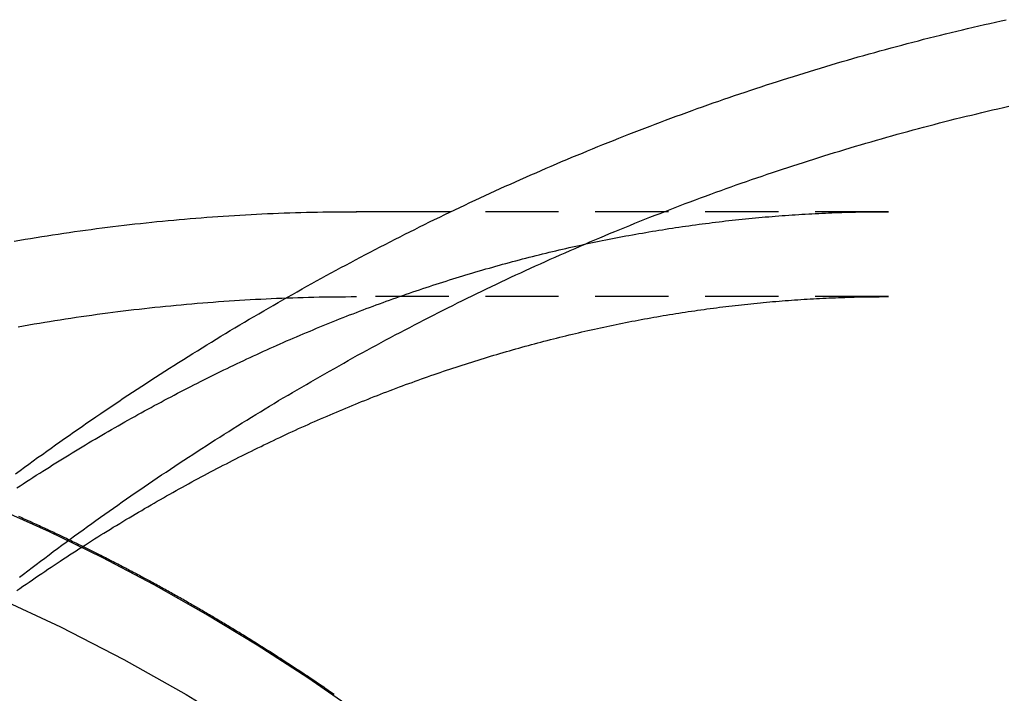
# Model space of a CAD drawing. Extents: x 1222 to 2004, y -986 to -58.
# Drawn here: x 1445 to 1478, y -764 to -741 of the extents above; entities that cross this region are included whole.
import ezdxf

# ---------------------------------------------------------------- set-up
doc = ezdxf.new("R2010")
doc.units = 0
doc.header["$LTSCALE"] = 10
doc.linetypes.add('VERDECKT', pattern=[0.375, 0.25, -0.125])
doc.layers.get('0').update_dxf_attribs({"linetype": 'CONTINUOUS'})
doc.layers.add('STEMPEL', color=3, linetype='CONTINUOUS')

# ---------------------------------------------------------------- blocks, each defined once
blk = doc.blocks.new('A$C5B027E09')
blk.add_line((1355.685, -269.106), (1352.456, -269.106))
at = {"color": 1, "linetype": 'VERDECKT'}
for p, q in [((1370.61, -269.106), (1355.685, -269.106)), ((1370.61, -272.006), (1352.456, -272.006))]:
    blk.add_line(p, q, dxfattribs=at)
for points in [[(1340.84, -278.051, 0), (1340.99, -277.94, 0), (1341.14, -277.83, 0), (1341.29, -277.72, 0), (1341.44, -277.61, 0), (1341.59, -277.501, 0), (1341.75, -277.392, 0), (1341.9, -277.283, 0), (1342.05, -277.175, 0), (1342.2, -277.066, 0), (1342.35, -276.958, 0), (1342.51, -276.851, 0), (1342.66, -276.743, 0), (1342.81, -276.636, 0), (1342.97, -276.529, 0), (1343.12, -276.423, 0), (1343.27, -276.316, 0), (1343.43, -276.21, 0), (1343.58, -276.105, 0), (1343.74, -275.999, 0), (1343.89, -275.894, 0), (1344.05, -275.789, 0), (1344.2, -275.685, 0), (1344.36, -275.58, 0), (1344.51, -275.476, 0), (1344.67, -275.372, 0), (1344.83, -275.269, 0), (1344.98, -275.166, 0), (1345.14, -275.063, 0), (1345.3, -274.96, 0), (1345.45, -274.858, 0), (1345.61, -274.756, 0), (1345.77, -274.655, 0), (1345.93, -274.553, 0), (1346.09, -274.452, 0), (1346.24, -274.351, 0), (1346.4, -274.251, 0), (1346.56, -274.151, 0), (1346.72, -274.051, 0), (1346.88, -273.951, 0), (1347.04, -273.852, 0), (1347.2, -273.753, 0), (1347.36, -273.654, 0), (1347.52, -273.556, 0), (1347.68, -273.458, 0), (1347.84, -273.36, 0), (1348, -273.262, 0), (1348.16, -273.165, 0), (1348.32, -273.068, 0), (1348.49, -272.972, 0), (1348.65, -272.876, 0), (1348.81, -272.78, 0), (1348.97, -272.684, 0), (1349.13, -272.589, 0), (1349.3, -272.494, 0), (1349.46, -272.399, 0), (1349.62, -272.305, 0), (1349.79, -272.211, 0), (1349.95, -272.117, 0), (1350.11, -272.023, 0), (1350.28, -271.93, 0), (1350.44, -271.838, 0), (1350.61, -271.745, 0), (1350.77, -271.653, 0), (1350.94, -271.561, 0), (1351.1, -271.47, 0), (1351.27, -271.378, 0), (1351.43, -271.288, 0), (1351.6, -271.197, 0), (1351.77, -271.107, 0), (1351.93, -271.017, 0), (1352.1, -270.927, 0), (1352.27, -270.838, 0), (1352.43, -270.749, 0), (1352.6, -270.661, 0), (1352.77, -270.573, 0), (1352.93, -270.485, 0), (1353.1, -270.397, 0), (1353.27, -270.31, 0), (1353.44, -270.223, 0), (1353.61, -270.136, 0), (1353.78, -270.05, 0), (1353.95, -269.964, 0), (1354.11, -269.879, 0), (1354.28, -269.794, 0), (1354.45, -269.709, 0), (1354.62, -269.624, 0), (1354.79, -269.54, 0), (1354.96, -269.456, 0), (1355.13, -269.373, 0), (1355.31, -269.29, 0), (1355.48, -269.207, 0), (1355.65, -269.124, 0), (1355.82, -269.042, 0), (1355.99, -268.96, 0), (1356.16, -268.879, 0), (1356.33, -268.798, 0), (1356.51, -268.717, 0), (1356.68, -268.637, 0), (1356.85, -268.557, 0), (1357.02, -268.477, 0), (1357.2, -268.398, 0), (1357.37, -268.319, 0), (1357.54, -268.24, 0), (1357.72, -268.162, 0), (1357.89, -268.084, 0), (1358.06, -268.006, 0), (1358.24, -267.929, 0), (1358.41, -267.853, 0), (1358.59, -267.776, 0), (1358.76, -267.7, 0), (1358.94, -267.624, 0), (1359.11, -267.549, 0), (1359.29, -267.474, 0), (1359.46, -267.399, 0), (1359.64, -267.325, 0), (1359.81, -267.251, 0), (1359.99, -267.177, 0), (1360.17, -267.104, 0), (1360.34, -267.031, 0), (1360.52, -266.959, 0), (1360.7, -266.887, 0), (1360.87, -266.815, 0), (1361.05, -266.744, 0), (1361.23, -266.673, 0), (1361.41, -266.602, 0), (1361.58, -266.532, 0), (1361.76, -266.462, 0), (1361.94, -266.393, 0), (1362.12, -266.324, 0), (1362.3, -266.255, 0), (1362.48, -266.187, 0), (1362.65, -266.119, 0), (1362.83, -266.051, 0), (1363.01, -265.984, 0), (1363.19, -265.917, 0), (1363.37, -265.851, 0), (1363.55, -265.785, 0), (1363.73, -265.719, 0), (1363.91, -265.654, 0), (1364.09, -265.589, 0), (1364.27, -265.525, 0), (1364.45, -265.461, 0), (1364.63, -265.397, 0), (1364.82, -265.333, 0), (1365, -265.271, 0), (1365.18, -265.208, 0), (1365.36, -265.146, 0), (1365.54, -265.084, 0), (1365.72, -265.023, 0), (1365.91, -264.962, 0), (1366.09, -264.901, 0), (1366.27, -264.841, 0), (1366.45, -264.781, 0), (1366.64, -264.722, 0), (1366.82, -264.663, 0), (1367, -264.604, 0), (1367.18, -264.546, 0), (1367.37, -264.488, 0), (1367.55, -264.431, 0), (1367.74, -264.374, 0), (1367.92, -264.317, 0), (1368.1, -264.261, 0), (1368.29, -264.206, 0), (1368.47, -264.15, 0), (1368.66, -264.095, 0), (1368.84, -264.041, 0), (1369.03, -263.986, 0), (1369.21, -263.933, 0), (1369.4, -263.879, 0), (1369.58, -263.826, 0), (1369.77, -263.774, 0), (1369.95, -263.722, 0), (1370.14, -263.67, 0), (1370.32, -263.619, 0), (1370.51, -263.568, 0), (1370.7, -263.517, 0), (1370.88, -263.467, 0), (1371.07, -263.418, 0), (1371.25, -263.369, 0), (1371.44, -263.32, 0), (1371.63, -263.271, 0), (1371.81, -263.223, 0), (1372, -263.176, 0), (1372.19, -263.129, 0), (1372.38, -263.082, 0), (1372.56, -263.036, 0), (1372.75, -262.99, 0), (1372.94, -262.944, 0), (1373.13, -262.899, 0), (1373.31, -262.854, 0), (1373.5, -262.81, 0), (1373.69, -262.766, 0), (1373.88, -262.723, 0), (1374.07, -262.68, 0), (1374.26, -262.638, 0), (1374.45, -262.595, 0), (1374.63, -262.554, 0)], [(1340.79, -270.112, 0), (1340.98, -270.08, 0), (1341.17, -270.048, 0), (1341.35, -270.017, 0), (1341.54, -269.987, 0), (1341.73, -269.957, 0), (1341.91, -269.927, 0), (1342.1, -269.899, 0), (1342.29, -269.87, 0), (1342.48, -269.842, 0), (1342.66, -269.815, 0), (1342.85, -269.788, 0), (1343.04, -269.762, 0), (1343.22, -269.736, 0), (1343.41, -269.71, 0), (1343.6, -269.685, 0), (1343.79, -269.661, 0), (1343.97, -269.637, 0), (1344.16, -269.614, 0), (1344.35, -269.591, 0), (1344.54, -269.569, 0), (1344.72, -269.547, 0), (1344.91, -269.526, 0), (1345.1, -269.505, 0), (1345.29, -269.485, 0), (1345.48, -269.466, 0), (1345.66, -269.446, 0), (1345.85, -269.428, 0), (1346.04, -269.41, 0), (1346.23, -269.392, 0), (1346.42, -269.375, 0), (1346.6, -269.359, 0), (1346.79, -269.343, 0), (1346.98, -269.327, 0), (1347.17, -269.312, 0), (1347.36, -269.298, 0), (1347.55, -269.284, 0), (1347.74, -269.27, 0), (1347.92, -269.257, 0), (1348.11, -269.245, 0), (1348.3, -269.233, 0), (1348.49, -269.222, 0), (1348.68, -269.211, 0), (1348.87, -269.201, 0), (1349.06, -269.191, 0), (1349.24, -269.182, 0), (1349.43, -269.173, 0), (1349.62, -269.165, 0), (1349.81, -269.157, 0), (1350, -269.15, 0), (1350.19, -269.144, 0), (1350.38, -269.137, 0), (1350.57, -269.132, 0), (1350.76, -269.127, 0), (1350.94, -269.122, 0), (1351.13, -269.118, 0), (1351.32, -269.115, 0), (1351.51, -269.112, 0), (1351.7, -269.11, 0), (1351.89, -269.108, 0), (1352.08, -269.107, 0), (1352.27, -269.106, 0), (1352.46, -269.106, 0)]]:
    blk.add_polyline3d(points)
at = {"color": 1}
for points in [[(1340.97, -281.582, 0), (1341.11, -281.472, 0), (1341.26, -281.362, 0), (1341.4, -281.253, 0), (1341.54, -281.143, 0), (1341.69, -281.034, 0), (1341.83, -280.926, 0), (1341.98, -280.817, 0), (1342.12, -280.709, 0), (1342.27, -280.601, 0), (1342.41, -280.493, 0), (1342.56, -280.386, 0), (1342.7, -280.279, 0), (1342.85, -280.172, 0), (1343, -280.065, 0), (1343.14, -279.959, 0), (1343.29, -279.853, 0), (1343.44, -279.747, 0), (1343.58, -279.642, 0), (1343.73, -279.537, 0), (1343.88, -279.432, 0), (1344.03, -279.327, 0), (1344.18, -279.222, 0), (1344.32, -279.118, 0), (1344.47, -279.014, 0), (1344.62, -278.911, 0), (1344.77, -278.807, 0), (1344.92, -278.704, 0), (1345.07, -278.601, 0), (1345.22, -278.499, 0), (1345.37, -278.397, 0), (1345.52, -278.295, 0), (1345.67, -278.193, 0), (1345.82, -278.092, 0), (1345.97, -277.991, 0), (1346.12, -277.89, 0), (1346.27, -277.789, 0), (1346.42, -277.689, 0), (1346.58, -277.589, 0), (1346.73, -277.489, 0), (1346.88, -277.39, 0), (1347.03, -277.291, 0), (1347.19, -277.192, 0), (1347.34, -277.093, 0), (1347.49, -276.995, 0), (1347.64, -276.897, 0), (1347.8, -276.799, 0), (1347.95, -276.702, 0), (1348.11, -276.605, 0), (1348.26, -276.508, 0), (1348.41, -276.412, 0), (1348.57, -276.315, 0), (1348.72, -276.22, 0), (1348.88, -276.124, 0), (1349.03, -276.029, 0), (1349.19, -275.934, 0), (1349.35, -275.839, 0), (1349.5, -275.744, 0), (1349.66, -275.65, 0), (1349.81, -275.556, 0), (1349.97, -275.463, 0), (1350.13, -275.37, 0), (1350.28, -275.277, 0), (1350.44, -275.184, 0), (1350.6, -275.092, 0), (1350.76, -275, 0), (1350.91, -274.908, 0), (1351.07, -274.817, 0), (1351.23, -274.726, 0), (1351.39, -274.635, 0), (1351.55, -274.544, 0), (1351.71, -274.454, 0), (1351.87, -274.364, 0), (1352.03, -274.275, 0), (1352.18, -274.186, 0), (1352.34, -274.097, 0), (1352.5, -274.008, 0), (1352.66, -273.92, 0), (1352.83, -273.832, 0), (1352.99, -273.744, 0), (1353.15, -273.657, 0), (1353.31, -273.57, 0), (1353.47, -273.483, 0), (1353.63, -273.397, 0), (1353.79, -273.311, 0), (1353.95, -273.225, 0), (1354.12, -273.14, 0), (1354.28, -273.055, 0), (1354.44, -272.97, 0), (1354.6, -272.885, 0), (1354.77, -272.801, 0), (1354.93, -272.717, 0), (1355.09, -272.634, 0), (1355.26, -272.551, 0), (1355.42, -272.468, 0), (1355.58, -272.386, 0), (1355.75, -272.304, 0), (1355.91, -272.222, 0), (1356.08, -272.14, 0), (1356.24, -272.059, 0), (1356.41, -271.978, 0), (1356.57, -271.898, 0), (1356.74, -271.818, 0), (1356.9, -271.738, 0), (1357.07, -271.658, 0), (1357.24, -271.579, 0), (1357.4, -271.501, 0), (1357.57, -271.422, 0), (1357.73, -271.344, 0), (1357.9, -271.266, 0), (1358.07, -271.189, 0), (1358.23, -271.112, 0), (1358.4, -271.035, 0), (1358.57, -270.959, 0), (1358.74, -270.883, 0), (1358.91, -270.807, 0), (1359.07, -270.732, 0), (1359.24, -270.657, 0), (1359.41, -270.582, 0), (1359.58, -270.508, 0), (1359.75, -270.434, 0), (1359.92, -270.36, 0), (1360.09, -270.287, 0), (1360.26, -270.214, 0), (1360.42, -270.141, 0), (1360.59, -270.069, 0), (1360.76, -269.997, 0), (1360.93, -269.926, 0), (1361.1, -269.855, 0), (1361.28, -269.784, 0), (1361.45, -269.714, 0), (1361.62, -269.643, 0), (1361.79, -269.574, 0), (1361.96, -269.504, 0), (1362.13, -269.435, 0), (1362.3, -269.367, 0), (1362.47, -269.299, 0), (1362.65, -269.231, 0), (1362.82, -269.163, 0), (1362.99, -269.096, 0), (1363.16, -269.029, 0), (1363.33, -268.963, 0), (1363.51, -268.897, 0), (1363.68, -268.831, 0), (1363.85, -268.766, 0), (1364.03, -268.701, 0), (1364.2, -268.636, 0), (1364.37, -268.572, 0), (1364.55, -268.508, 0), (1364.72, -268.445, 0), (1364.9, -268.382, 0), (1365.07, -268.319, 0), (1365.25, -268.257, 0), (1365.42, -268.195, 0), (1365.59, -268.133, 0), (1365.77, -268.072, 0), (1365.94, -268.011, 0), (1366.12, -267.951, 0), (1366.3, -267.891, 0), (1366.47, -267.831, 0), (1366.65, -267.772, 0), (1366.82, -267.713, 0), (1367, -267.654, 0), (1367.18, -267.596, 0), (1367.35, -267.538, 0), (1367.53, -267.481, 0), (1367.71, -267.424, 0), (1367.88, -267.367, 0), (1368.06, -267.311, 0), (1368.24, -267.255, 0), (1368.41, -267.2, 0), (1368.59, -267.145, 0), (1368.77, -267.09, 0), (1368.95, -267.036, 0), (1369.12, -266.982, 0), (1369.3, -266.928, 0), (1369.48, -266.875, 0), (1369.66, -266.823, 0), (1369.84, -266.77, 0), (1370.02, -266.718, 0), (1370.2, -266.667, 0), (1370.37, -266.616, 0), (1370.55, -266.565, 0), (1370.73, -266.515, 0), (1370.91, -266.465, 0), (1371.09, -266.415, 0), (1371.27, -266.366, 0), (1371.45, -266.317, 0), (1371.63, -266.269, 0), (1371.81, -266.221, 0), (1371.99, -266.173, 0), (1372.17, -266.126, 0), (1372.35, -266.079, 0), (1372.53, -266.033, 0), (1372.71, -265.987, 0), (1372.89, -265.942, 0), (1373.08, -265.896, 0), (1373.26, -265.852, 0), (1373.44, -265.807, 0), (1373.62, -265.763, 0), (1373.8, -265.72, 0), (1373.98, -265.677, 0), (1374.16, -265.634, 0), (1374.34, -265.592, 0), (1374.53, -265.55, 0), (1374.71, -265.508, 0)], [(1340.88, -278.536, 0), (1340.99, -278.463, 0), (1341.1, -278.39, 0), (1341.21, -278.318, 0), (1341.32, -278.246, 0), (1341.43, -278.174, 0), (1341.54, -278.103, 0), (1341.66, -278.031, 0), (1341.77, -277.96, 0), (1341.88, -277.89, 0), (1341.99, -277.82, 0), (1342.1, -277.749, 0), (1342.21, -277.68, 0), (1342.32, -277.61, 0), (1342.44, -277.541, 0), (1342.55, -277.472, 0), (1342.66, -277.404, 0), (1342.77, -277.335, 0), (1342.88, -277.267, 0), (1342.99, -277.2, 0), (1343.11, -277.132, 0), (1343.22, -277.065, 0), (1343.33, -276.998, 0), (1343.44, -276.932, 0), (1343.55, -276.866, 0), (1343.67, -276.8, 0), (1343.78, -276.734, 0), (1343.89, -276.669, 0), (1344, -276.604, 0), (1344.11, -276.539, 0), (1344.23, -276.474, 0), (1344.34, -276.41, 0), (1344.45, -276.346, 0), (1344.56, -276.283, 0), (1344.67, -276.219, 0), (1344.79, -276.156, 0), (1344.9, -276.093, 0), (1345.01, -276.031, 0), (1345.12, -275.969, 0), (1345.24, -275.907, 0), (1345.35, -275.845, 0), (1345.46, -275.784, 0), (1345.57, -275.723, 0), (1345.69, -275.662, 0), (1345.8, -275.602, 0), (1345.91, -275.542, 0), (1346.02, -275.482, 0), (1346.14, -275.422, 0), (1346.25, -275.363, 0), (1346.36, -275.304, 0), (1346.47, -275.245, 0), (1346.59, -275.187, 0), (1346.7, -275.129, 0), (1346.81, -275.071, 0), (1346.92, -275.013, 0), (1347.04, -274.956, 0), (1347.15, -274.899, 0), (1347.26, -274.843, 0), (1347.37, -274.786, 0), (1347.49, -274.73, 0), (1347.6, -274.674, 0), (1347.71, -274.619, 0), (1347.83, -274.563, 0), (1347.94, -274.508, 0), (1348.05, -274.454, 0), (1348.16, -274.399, 0), (1348.28, -274.345, 0), (1348.39, -274.292, 0), (1348.5, -274.238, 0), (1348.62, -274.185, 0), (1348.73, -274.132, 0), (1348.84, -274.079, 0), (1348.95, -274.027, 0), (1349.07, -273.975, 0), (1349.18, -273.923, 0), (1349.29, -273.871, 0), (1349.41, -273.82, 0), (1349.52, -273.769, 0), (1349.63, -273.718, 0), (1349.74, -273.668, 0), (1349.86, -273.618, 0), (1349.97, -273.568, 0), (1350.08, -273.519, 0), (1350.2, -273.469, 0), (1350.31, -273.42, 0), (1350.42, -273.372, 0), (1350.54, -273.323, 0), (1350.65, -273.275, 0), (1350.76, -273.227, 0), (1350.88, -273.18, 0), (1350.99, -273.133, 0), (1351.1, -273.086, 0), (1351.22, -273.039, 0), (1351.33, -272.992, 0), (1351.44, -272.946, 0), (1351.56, -272.9, 0), (1351.67, -272.855, 0), (1351.78, -272.81, 0), (1351.89, -272.765, 0), (1352.01, -272.72, 0), (1352.12, -272.676, 0), (1352.23, -272.631, 0), (1352.35, -272.588, 0), (1352.46, -272.544, 0), (1352.57, -272.501, 0), (1352.69, -272.458, 0), (1352.8, -272.415, 0), (1352.91, -272.372, 0), (1353.03, -272.33, 0), (1353.14, -272.288, 0), (1353.25, -272.247, 0), (1353.37, -272.205, 0), (1353.48, -272.164, 0), (1353.59, -272.124, 0), (1353.71, -272.083, 0), (1353.82, -272.043, 0), (1353.93, -272.003, 0), (1354.05, -271.963, 0), (1354.16, -271.924, 0), (1354.27, -271.885, 0), (1354.39, -271.846, 0), (1354.5, -271.807, 0), (1354.61, -271.769, 0), (1354.73, -271.731, 0), (1354.84, -271.694, 0), (1354.95, -271.656, 0), (1355.07, -271.619, 0), (1355.18, -271.582, 0), (1355.3, -271.546, 0), (1355.41, -271.509, 0), (1355.52, -271.473, 0), (1355.64, -271.437, 0), (1355.75, -271.402, 0), (1355.86, -271.367, 0), (1355.98, -271.332, 0), (1356.09, -271.297, 0), (1356.2, -271.263, 0), (1356.32, -271.229, 0), (1356.43, -271.195, 0), (1356.54, -271.161, 0), (1356.66, -271.128, 0), (1356.77, -271.095, 0), (1356.88, -271.062, 0), (1357, -271.03, 0), (1357.11, -270.998, 0), (1357.22, -270.966, 0), (1357.34, -270.934, 0), (1357.45, -270.903, 0), (1357.56, -270.872, 0), (1357.68, -270.841, 0), (1357.79, -270.811, 0), (1357.9, -270.781, 0), (1358.02, -270.751, 0), (1358.13, -270.721, 0), (1358.24, -270.691, 0), (1358.36, -270.662, 0), (1358.47, -270.633, 0), (1358.59, -270.605, 0), (1358.7, -270.577, 0), (1358.81, -270.549, 0), (1358.93, -270.521, 0), (1359.04, -270.493, 0), (1359.15, -270.466, 0), (1359.27, -270.439, 0), (1359.38, -270.413, 0), (1359.49, -270.386, 0), (1359.61, -270.36, 0), (1359.72, -270.334, 0), (1359.83, -270.309, 0), (1359.95, -270.283, 0), (1360.06, -270.258, 0), (1360.17, -270.233, 0), (1360.29, -270.209, 0), (1360.4, -270.185, 0), (1360.51, -270.161, 0), (1360.63, -270.137, 0), (1360.74, -270.114, 0), (1360.85, -270.091, 0), (1360.97, -270.068, 0), (1361.08, -270.045, 0), (1361.2, -270.023, 0), (1361.31, -270.001, 0), (1361.42, -269.979, 0), (1361.54, -269.958, 0), (1361.65, -269.936, 0), (1361.76, -269.915, 0), (1361.88, -269.895, 0), (1361.99, -269.874, 0), (1362.1, -269.854, 0), (1362.22, -269.834, 0), (1362.33, -269.815, 0), (1362.44, -269.795, 0), (1362.56, -269.776, 0), (1362.67, -269.757, 0), (1362.78, -269.739, 0), (1362.9, -269.721, 0), (1363.01, -269.703, 0), (1363.12, -269.685, 0), (1363.24, -269.667, 0), (1363.35, -269.65, 0), (1363.46, -269.633, 0), (1363.58, -269.617, 0), (1363.69, -269.6, 0), (1363.8, -269.584, 0), (1363.92, -269.568, 0), (1364.03, -269.553, 0), (1364.15, -269.537, 0), (1364.26, -269.522, 0), (1364.37, -269.507, 0), (1364.49, -269.493, 0), (1364.6, -269.479, 0), (1364.71, -269.465, 0), (1364.83, -269.451, 0), (1364.94, -269.438, 0), (1365.05, -269.424, 0), (1365.17, -269.411, 0), (1365.28, -269.399, 0), (1365.39, -269.386, 0), (1365.51, -269.374, 0), (1365.62, -269.363, 0), (1365.73, -269.351, 0), (1365.85, -269.34, 0), (1365.96, -269.329, 0), (1366.07, -269.318, 0), (1366.19, -269.307, 0), (1366.3, -269.297, 0), (1366.41, -269.287, 0), (1366.53, -269.277, 0), (1366.64, -269.268, 0), (1366.75, -269.259, 0), (1366.87, -269.25, 0), (1366.98, -269.241, 0), (1367.09, -269.233, 0), (1367.21, -269.225, 0), (1367.32, -269.217, 0), (1367.43, -269.209, 0), (1367.55, -269.202, 0), (1367.66, -269.195, 0), (1367.77, -269.188, 0), (1367.89, -269.182, 0), (1368, -269.176, 0), (1368.11, -269.17, 0), (1368.23, -269.164, 0), (1368.34, -269.159, 0), (1368.46, -269.153, 0), (1368.57, -269.148, 0), (1368.68, -269.144, 0), (1368.8, -269.139, 0), (1368.91, -269.135, 0), (1369.02, -269.131, 0), (1369.14, -269.128, 0), (1369.25, -269.125, 0), (1369.36, -269.122, 0), (1369.48, -269.119, 0), (1369.59, -269.116, 0), (1369.7, -269.114, 0), (1369.82, -269.112, 0), (1369.93, -269.11, 0), (1370.04, -269.109, 0), (1370.16, -269.108, 0), (1370.27, -269.107, 0), (1370.38, -269.106, 0), (1370.5, -269.106, 0), (1370.61, -269.106, 0)], [(1340.93, -273.032, 0), (1341.11, -273, 0), (1341.29, -272.969, 0), (1341.47, -272.939, 0), (1341.65, -272.908, 0), (1341.83, -272.879, 0), (1342, -272.85, 0), (1342.18, -272.821, 0), (1342.36, -272.793, 0), (1342.54, -272.765, 0), (1342.72, -272.738, 0), (1342.9, -272.711, 0), (1343.08, -272.685, 0), (1343.26, -272.659, 0), (1343.44, -272.634, 0), (1343.62, -272.609, 0), (1343.8, -272.585, 0), (1343.98, -272.561, 0), (1344.16, -272.537, 0), (1344.33, -272.515, 0), (1344.51, -272.492, 0), (1344.69, -272.471, 0), (1344.87, -272.449, 0), (1345.05, -272.428, 0), (1345.23, -272.408, 0), (1345.41, -272.388, 0), (1345.59, -272.369, 0), (1345.77, -272.35, 0), (1345.95, -272.332, 0), (1346.13, -272.314, 0), (1346.31, -272.297, 0), (1346.49, -272.28, 0), (1346.67, -272.264, 0), (1346.85, -272.248, 0), (1347.03, -272.232, 0), (1347.22, -272.218, 0), (1347.4, -272.203, 0), (1347.58, -272.189, 0), (1347.76, -272.176, 0), (1347.94, -272.163, 0), (1348.12, -272.151, 0), (1348.3, -272.139, 0), (1348.48, -272.128, 0), (1348.66, -272.117, 0), (1348.84, -272.107, 0), (1349.02, -272.097, 0), (1349.2, -272.087, 0), (1349.38, -272.079, 0), (1349.56, -272.07, 0), (1349.74, -272.062, 0), (1349.92, -272.055, 0), (1350.1, -272.048, 0), (1350.29, -272.042, 0), (1350.47, -272.036, 0), (1350.65, -272.031, 0), (1350.83, -272.026, 0), (1351.01, -272.022, 0), (1351.19, -272.018, 0), (1351.37, -272.015, 0), (1351.55, -272.012, 0), (1351.73, -272.01, 0), (1351.91, -272.008, 0), (1352.09, -272.007, 0), (1352.28, -272.006, 0), (1352.46, -272.006, 0)], [(1340.88, -282.04, 0), (1340.98, -281.966, 0), (1341.09, -281.892, 0), (1341.2, -281.818, 0), (1341.3, -281.745, 0), (1341.41, -281.672, 0), (1341.51, -281.6, 0), (1341.62, -281.527, 0), (1341.73, -281.455, 0), (1341.83, -281.383, 0), (1341.94, -281.312, 0), (1342.05, -281.241, 0), (1342.15, -281.17, 0), (1342.26, -281.099, 0), (1342.36, -281.029, 0), (1342.47, -280.959, 0), (1342.58, -280.889, 0), (1342.68, -280.82, 0), (1342.79, -280.75, 0), (1342.9, -280.681, 0), (1343, -280.613, 0), (1343.11, -280.544, 0), (1343.22, -280.476, 0), (1343.32, -280.409, 0), (1343.43, -280.341, 0), (1343.53, -280.274, 0), (1343.64, -280.207, 0), (1343.75, -280.14, 0), (1343.85, -280.074, 0), (1343.96, -280.008, 0), (1344.07, -279.942, 0), (1344.17, -279.877, 0), (1344.28, -279.811, 0), (1344.39, -279.746, 0), (1344.49, -279.682, 0), (1344.6, -279.617, 0), (1344.71, -279.553, 0), (1344.82, -279.49, 0), (1344.92, -279.426, 0), (1345.03, -279.363, 0), (1345.14, -279.3, 0), (1345.24, -279.237, 0), (1345.35, -279.175, 0), (1345.46, -279.113, 0), (1345.56, -279.051, 0), (1345.67, -278.989, 0), (1345.78, -278.928, 0), (1345.88, -278.867, 0), (1345.99, -278.807, 0), (1346.1, -278.746, 0), (1346.2, -278.686, 0), (1346.31, -278.626, 0), (1346.42, -278.567, 0), (1346.53, -278.507, 0), (1346.63, -278.448, 0), (1346.74, -278.39, 0), (1346.85, -278.331, 0), (1346.95, -278.273, 0), (1347.06, -278.215, 0), (1347.17, -278.158, 0), (1347.28, -278.1, 0), (1347.38, -278.043, 0), (1347.49, -277.987, 0), (1347.6, -277.93, 0), (1347.7, -277.874, 0), (1347.81, -277.818, 0), (1347.92, -277.762, 0), (1348.03, -277.707, 0), (1348.13, -277.652, 0), (1348.24, -277.597, 0), (1348.35, -277.543, 0), (1348.45, -277.489, 0), (1348.56, -277.435, 0), (1348.67, -277.381, 0), (1348.78, -277.328, 0), (1348.88, -277.274, 0), (1348.99, -277.222, 0), (1349.1, -277.169, 0), (1349.21, -277.117, 0), (1349.31, -277.065, 0), (1349.42, -277.013, 0), (1349.53, -276.962, 0), (1349.63, -276.91, 0), (1349.74, -276.86, 0), (1349.85, -276.809, 0), (1349.96, -276.759, 0), (1350.06, -276.709, 0), (1350.17, -276.659, 0), (1350.28, -276.609, 0), (1350.39, -276.56, 0), (1350.49, -276.511, 0), (1350.6, -276.462, 0), (1350.71, -276.414, 0), (1350.82, -276.366, 0), (1350.92, -276.318, 0), (1351.03, -276.27, 0), (1351.14, -276.223, 0), (1351.24, -276.176, 0), (1351.35, -276.129, 0), (1351.46, -276.083, 0), (1351.57, -276.037, 0), (1351.67, -275.991, 0), (1351.78, -275.945, 0), (1351.89, -275.9, 0), (1352, -275.855, 0), (1352.1, -275.81, 0), (1352.21, -275.765, 0), (1352.32, -275.721, 0), (1352.43, -275.677, 0), (1352.53, -275.633, 0), (1352.64, -275.59, 0), (1352.75, -275.546, 0), (1352.86, -275.504, 0), (1352.96, -275.461, 0), (1353.07, -275.419, 0), (1353.18, -275.376, 0), (1353.28, -275.335, 0), (1353.39, -275.293, 0), (1353.5, -275.252, 0), (1353.61, -275.211, 0), (1353.71, -275.17, 0), (1353.82, -275.129, 0), (1353.93, -275.089, 0), (1354.04, -275.049, 0), (1354.14, -275.01, 0), (1354.25, -274.97, 0), (1354.36, -274.931, 0), (1354.47, -274.892, 0), (1354.57, -274.853, 0), (1354.68, -274.815, 0), (1354.79, -274.777, 0), (1354.89, -274.739, 0), (1355, -274.702, 0), (1355.11, -274.664, 0), (1355.22, -274.627, 0), (1355.32, -274.591, 0), (1355.43, -274.554, 0), (1355.54, -274.518, 0), (1355.65, -274.482, 0), (1355.75, -274.446, 0), (1355.86, -274.411, 0), (1355.97, -274.376, 0), (1356.07, -274.341, 0), (1356.18, -274.306, 0), (1356.29, -274.272, 0), (1356.4, -274.238, 0), (1356.5, -274.204, 0), (1356.61, -274.171, 0), (1356.72, -274.137, 0), (1356.83, -274.104, 0), (1356.93, -274.072, 0), (1357.04, -274.039, 0), (1357.15, -274.007, 0), (1357.25, -273.975, 0), (1357.36, -273.943, 0), (1357.47, -273.912, 0), (1357.58, -273.881, 0), (1357.68, -273.85, 0), (1357.79, -273.819, 0), (1357.9, -273.789, 0), (1358, -273.759, 0), (1358.11, -273.729, 0), (1358.22, -273.699, 0), (1358.33, -273.67, 0), (1358.43, -273.641, 0), (1358.54, -273.612, 0), (1358.65, -273.584, 0), (1358.75, -273.555, 0), (1358.86, -273.527, 0), (1358.97, -273.5, 0), (1359.08, -273.472, 0), (1359.18, -273.445, 0), (1359.29, -273.418, 0), (1359.4, -273.391, 0), (1359.5, -273.365, 0), (1359.61, -273.339, 0), (1359.72, -273.313, 0), (1359.83, -273.287, 0), (1359.93, -273.261, 0), (1360.04, -273.236, 0), (1360.15, -273.211, 0), (1360.25, -273.187, 0), (1360.36, -273.162, 0), (1360.47, -273.138, 0), (1360.58, -273.114, 0), (1360.68, -273.091, 0), (1360.79, -273.068, 0), (1360.9, -273.044, 0), (1361, -273.022, 0), (1361.11, -272.999, 0), (1361.22, -272.977, 0), (1361.32, -272.955, 0), (1361.43, -272.933, 0), (1361.54, -272.911, 0), (1361.64, -272.89, 0), (1361.75, -272.869, 0), (1361.86, -272.848, 0), (1361.97, -272.828, 0), (1362.07, -272.807, 0), (1362.18, -272.787, 0), (1362.29, -272.768, 0), (1362.39, -272.748, 0), (1362.5, -272.729, 0), (1362.61, -272.71, 0), (1362.71, -272.691, 0), (1362.82, -272.673, 0), (1362.93, -272.655, 0), (1363.03, -272.637, 0), (1363.14, -272.619, 0), (1363.25, -272.601, 0), (1363.36, -272.584, 0), (1363.46, -272.567, 0), (1363.57, -272.551, 0), (1363.68, -272.534, 0), (1363.78, -272.518, 0), (1363.89, -272.502, 0), (1364, -272.486, 0), (1364.1, -272.471, 0), (1364.21, -272.456, 0), (1364.32, -272.441, 0), (1364.42, -272.426, 0), (1364.53, -272.412, 0), (1364.64, -272.397, 0), (1364.74, -272.384, 0), (1364.85, -272.37, 0), (1364.96, -272.357, 0), (1365.06, -272.343, 0), (1365.17, -272.33, 0), (1365.28, -272.318, 0), (1365.38, -272.305, 0), (1365.49, -272.293, 0), (1365.6, -272.281, 0), (1365.7, -272.27, 0), (1365.81, -272.258, 0), (1365.92, -272.247, 0), (1366.02, -272.236, 0), (1366.13, -272.226, 0), (1366.24, -272.215, 0), (1366.34, -272.205, 0), (1366.45, -272.195, 0), (1366.56, -272.186, 0), (1366.66, -272.176, 0), (1366.77, -272.167, 0), (1366.88, -272.158, 0), (1366.98, -272.15, 0), (1367.09, -272.141, 0), (1367.2, -272.133, 0), (1367.3, -272.125, 0), (1367.41, -272.118, 0), (1367.52, -272.11, 0), (1367.62, -272.103, 0), (1367.73, -272.096, 0), (1367.84, -272.09, 0), (1367.94, -272.083, 0), (1368.05, -272.077, 0), (1368.16, -272.071, 0), (1368.26, -272.066, 0), (1368.37, -272.06, 0), (1368.48, -272.055, 0), (1368.58, -272.05, 0), (1368.69, -272.046, 0), (1368.8, -272.041, 0), (1368.9, -272.037, 0), (1369.01, -272.034, 0), (1369.12, -272.03, 0), (1369.22, -272.027, 0), (1369.33, -272.023, 0), (1369.44, -272.021, 0), (1369.54, -272.018, 0), (1369.65, -272.016, 0), (1369.76, -272.013, 0), (1369.86, -272.012, 0), (1369.97, -272.01, 0), (1370.08, -272.009, 0), (1370.18, -272.008, 0), (1370.29, -272.007, 0), (1370.4, -272.006, 0), (1370.5, -272.006, 0), (1370.61, -272.006, 0)], [(1340.94, -279.5, 0), (1340.99, -279.524, 0), (1341.05, -279.548, 0), (1341.1, -279.573, 0), (1341.15, -279.598, 0), (1341.21, -279.622, 0), (1341.26, -279.647, 0), (1341.32, -279.672, 0), (1341.37, -279.696, 0), (1341.43, -279.721, 0), (1341.48, -279.746, 0), (1341.54, -279.771, 0), (1341.59, -279.796, 0), (1341.65, -279.821, 0), (1341.7, -279.846, 0), (1341.76, -279.871, 0), (1341.81, -279.896, 0), (1341.86, -279.922, 0), (1341.92, -279.947, 0), (1341.97, -279.972, 0), (1342.03, -279.997, 0), (1342.08, -280.023, 0), (1342.14, -280.048, 0), (1342.19, -280.074, 0), (1342.24, -280.099, 0), (1342.3, -280.125, 0), (1342.35, -280.15, 0), (1342.41, -280.176, 0), (1342.46, -280.202, 0), (1342.51, -280.228, 0), (1342.57, -280.253, 0), (1342.62, -280.279, 0), (1342.68, -280.305, 0), (1342.73, -280.331, 0), (1342.78, -280.357, 0), (1342.84, -280.383, 0), (1342.89, -280.409, 0), (1342.94, -280.435, 0), (1343, -280.461, 0), (1343.05, -280.488, 0), (1343.1, -280.514, 0), (1343.16, -280.54, 0), (1343.21, -280.567, 0), (1343.26, -280.593, 0), (1343.32, -280.619, 0), (1343.37, -280.646, 0), (1343.42, -280.672, 0), (1343.48, -280.699, 0), (1343.53, -280.725, 0), (1343.58, -280.752, 0), (1343.64, -280.779, 0), (1343.69, -280.805, 0), (1343.74, -280.832, 0), (1343.8, -280.859, 0), (1343.85, -280.886, 0), (1343.9, -280.913, 0), (1343.96, -280.94, 0), (1344.01, -280.967, 0), (1344.06, -280.994, 0), (1344.11, -281.021, 0), (1344.17, -281.048, 0), (1344.22, -281.075, 0), (1344.27, -281.102, 0), (1344.32, -281.129, 0), (1344.38, -281.157, 0), (1344.43, -281.184, 0), (1344.48, -281.211, 0), (1344.53, -281.239, 0), (1344.59, -281.266, 0), (1344.64, -281.293, 0), (1344.69, -281.321, 0), (1344.74, -281.348, 0), (1344.8, -281.376, 0), (1344.85, -281.404, 0), (1344.9, -281.431, 0), (1344.95, -281.459, 0), (1345.01, -281.487, 0), (1345.06, -281.514, 0), (1345.11, -281.542, 0), (1345.16, -281.57, 0), (1345.21, -281.598, 0), (1345.26, -281.626, 0), (1345.32, -281.654, 0), (1345.37, -281.682, 0), (1345.42, -281.71, 0), (1345.47, -281.738, 0), (1345.52, -281.766, 0), (1345.58, -281.794, 0), (1345.63, -281.822, 0), (1345.68, -281.85, 0), (1345.73, -281.878, 0), (1345.78, -281.907, 0), (1345.83, -281.935, 0), (1345.88, -281.963, 0), (1345.94, -281.992, 0), (1345.99, -282.02, 0), (1346.04, -282.048, 0), (1346.09, -282.077, 0), (1346.14, -282.105, 0), (1346.19, -282.134, 0), (1346.24, -282.162, 0), (1346.29, -282.191, 0), (1346.34, -282.22, 0), (1346.39, -282.248, 0), (1346.45, -282.277, 0), (1346.5, -282.306, 0), (1346.55, -282.335, 0), (1346.6, -282.363, 0), (1346.65, -282.392, 0), (1346.7, -282.421, 0), (1346.75, -282.45, 0), (1346.8, -282.479, 0), (1346.85, -282.508, 0), (1346.9, -282.537, 0), (1346.95, -282.566, 0), (1347, -282.595, 0), (1347.05, -282.624, 0), (1347.1, -282.653, 0), (1347.15, -282.682, 0), (1347.2, -282.711, 0), (1347.25, -282.74, 0), (1347.3, -282.77, 0), (1347.35, -282.799, 0), (1347.4, -282.828, 0), (1347.45, -282.857, 0), (1347.5, -282.887, 0), (1347.55, -282.916, 0), (1347.6, -282.946, 0), (1347.65, -282.976, 0), (1347.7, -283.005, 0), (1347.75, -283.035, 0), (1347.8, -283.065, 0), (1347.85, -283.095, 0), (1347.9, -283.125, 0), (1347.95, -283.155, 0), (1348, -283.185, 0), (1348.05, -283.215, 0), (1348.1, -283.246, 0), (1348.15, -283.276, 0), (1348.2, -283.306, 0), (1348.25, -283.337, 0), (1348.3, -283.367, 0), (1348.35, -283.398, 0), (1348.41, -283.429, 0), (1348.46, -283.46, 0), (1348.51, -283.49, 0), (1348.56, -283.521, 0), (1348.61, -283.552, 0), (1348.66, -283.583, 0), (1348.71, -283.614, 0), (1348.76, -283.646, 0), (1348.81, -283.677, 0), (1348.86, -283.708, 0), (1348.91, -283.74, 0), (1348.96, -283.771, 0), (1349.01, -283.803, 0), (1349.06, -283.834, 0), (1349.11, -283.866, 0), (1349.16, -283.898, 0), (1349.21, -283.929, 0), (1349.26, -283.961, 0), (1349.31, -283.993, 0), (1349.36, -284.025, 0), (1349.41, -284.057, 0), (1349.47, -284.09, 0), (1349.52, -284.122, 0), (1349.57, -284.154, 0), (1349.62, -284.186, 0), (1349.67, -284.219, 0), (1349.72, -284.251, 0), (1349.77, -284.284, 0), (1349.82, -284.317, 0), (1349.87, -284.349, 0), (1349.92, -284.382, 0), (1349.97, -284.415, 0), (1350.02, -284.448, 0), (1350.07, -284.481, 0), (1350.12, -284.514, 0), (1350.18, -284.547, 0), (1350.23, -284.58, 0), (1350.28, -284.613, 0), (1350.33, -284.647, 0), (1350.38, -284.68, 0), (1350.43, -284.714, 0), (1350.48, -284.747, 0), (1350.53, -284.781, 0), (1350.58, -284.815, 0), (1350.63, -284.848, 0), (1350.68, -284.882, 0), (1350.73, -284.916, 0), (1350.79, -284.95, 0), (1350.84, -284.984, 0), (1350.89, -285.018, 0), (1350.94, -285.052, 0), (1350.99, -285.086, 0), (1351.04, -285.121, 0), (1351.09, -285.155, 0), (1351.14, -285.19, 0), (1351.19, -285.224, 0), (1351.24, -285.259, 0), (1351.29, -285.293, 0), (1351.35, -285.328, 0), (1351.4, -285.363, 0), (1351.45, -285.398, 0), (1351.5, -285.433, 0), (1351.55, -285.468, 0), (1351.6, -285.503, 0), (1351.65, -285.538, 0), (1351.7, -285.573, 0)]]:
    blk.add_polyline3d(points, dxfattribs=at)
at = {"color": 1, "linetype": 'VERDECKT'}
for points in [[(1375.07, -310.47, 0), (1373.78, -308.501, 0), (1372.45, -306.577, 0), (1371.09, -304.7, 0), (1369.7, -302.871, 0), (1368.27, -301.091, 0), (1366.82, -299.361, 0), (1365.34, -297.682, 0), (1363.82, -296.054, 0), (1362.28, -294.48, 0), (1360.72, -292.96, 0), (1359.12, -291.494, 0), (1357.51, -290.084, 0), (1355.86, -288.731, 0), (1354.2, -287.435, 0), (1352.51, -286.197, 0), (1350.81, -285.019, 0), (1349.08, -283.9, 0), (1347.33, -282.841, 0), (1345.57, -281.843, 0), (1343.79, -280.906, 0), (1341.99, -280.032, 0), (1340.18, -279.221, 0)], [(1340.18, -282.258, 0), (1342.37, -283.275, 0), (1344.53, -284.385, 0), (1346.66, -285.587, 0), (1348.77, -286.881, 0), (1350.85, -288.265, 0), (1352.89, -289.738, 0), (1354.91, -291.299, 0), (1356.89, -292.946, 0), (1358.83, -294.677, 0), (1360.74, -296.492, 0), (1362.61, -298.388, 0), (1364.43, -300.363, 0), (1366.21, -302.416, 0), (1367.95, -304.545, 0), (1369.64, -306.747, 0)]]:
    blk.add_polyline3d(points, dxfattribs=at)

msp = doc.modelspace()

# ---------------------------------------------------------------- block references
at = {"layer": 'STEMPEL'}
msp.add_blockref('A$C5B027E09', (103.709, -478.517, -61.225), dxfattribs=at)

doc.saveas('drawing.dxf')
